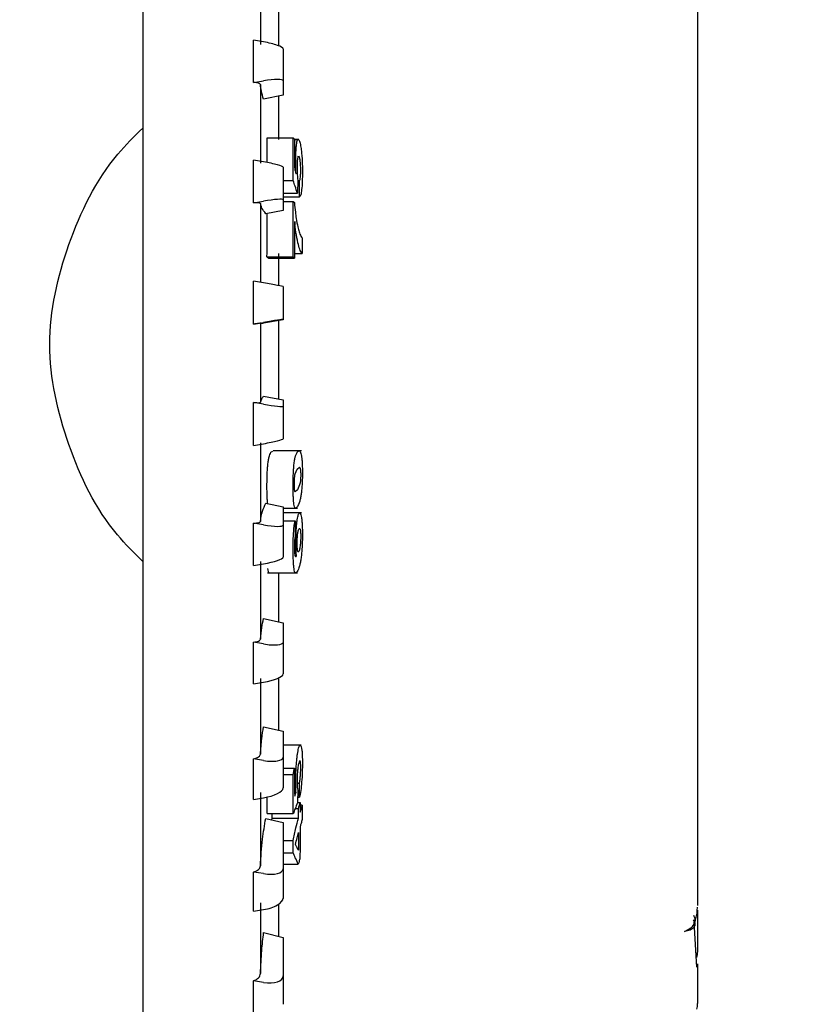
# Model space of a CAD drawing. Units: millimetres. Extents: x 583 to 705, y 1166 to 1308.
# Drawn here: x 660 to 661, y 1297 to 1298 of the extents above; entities that cross this region are included whole.
import ezdxf

# ---------------------------------------------------------------- set-up
doc = ezdxf.new("R2010")
doc.units = ezdxf.units.MM

msp = doc.modelspace()

# ---------------------------------------------------------------- linework, layer by layer
at = {"color": 7, "linetype": 'Continuous', "lineweight": 25}
for p, q in [((660.4743, 1300.1785), (660.4743, 1296.1343)), ((661.3243, 1298.8679), (661.3243, 1297.126)), ((660.6546, 1298.5628), (660.6546, 1298.4446)), ((660.6593, 1298.4486), (660.6438, 1298.4513)), ((660.6893, 1298.438), (660.6893, 1298.3888)), ((660.6438, 1298.3864), (660.6593, 1298.3891)), ((660.6546, 1298.3834), (660.6546, 1298.2632)), ((660.6893, 1298.3888), (660.6893, 1298.3669)), ((660.6893, 1298.3669), (660.6594, 1298.3608)), ((660.6647, 1298.3017), (660.7048, 1298.3017)), ((660.7068, 1298.2994), (660.7131, 1298.2994)), ((660.7133, 1298.2993), (660.7068, 1298.2993)), ((660.6593, 1298.265), (660.6438, 1298.2677)), ((660.6893, 1298.2568), (660.6893, 1298.2071)), ((660.6893, 1298.2362), (660.7049, 1298.2362)), ((660.7118, 1298.2363), (660.7142, 1298.2363)), ((660.6893, 1298.2169), (660.7115, 1298.2169)), ((660.6438, 1298.202), (660.6593, 1298.2047)), ((660.6546, 1298.2013), (660.6546, 1298.0801)), ((660.6893, 1298.2113), (660.7145, 1298.2113)), ((660.6893, 1298.2071), (660.6893, 1298.1907)), ((660.6893, 1298.2043), (660.7049, 1298.2043)), ((660.6893, 1298.1907), (660.6627, 1298.1856)), ((660.6646, 1298.1195), (660.7048, 1298.1195)), ((660.6667, 1298.1173), (660.7068, 1298.1173)), ((660.7068, 1298.1246), (660.7185, 1298.1246)), ((660.6593, 1298.0796), (660.6438, 1298.0823)), ((660.6893, 1298.074), (660.6893, 1298.024)), ((660.6893, 1298.023), (660.6594, 1298.0177)), ((660.6893, 1298.024), (660.6893, 1298.023)), ((660.6438, 1298.0163), (660.6593, 1298.019)), ((660.6546, 1298.0179), (660.6546, 1297.8967)), ((660.6594, 1297.9059), (660.6893, 1297.9003)), ((660.6893, 1297.9003), (660.6893, 1297.8908)), ((660.6593, 1297.8938), (660.6438, 1297.8965)), ((660.6893, 1297.8908), (660.6893, 1297.841)), ((660.6438, 1297.8307), (660.6593, 1297.8334)), ((660.6546, 1297.8347), (660.6546, 1297.7142)), ((660.6707, 1297.8202), (660.6738, 1297.8221)), ((660.7173, 1297.8225), (660.6739, 1297.8225)), ((660.7078, 1297.787), (660.711, 1297.7945)), ((660.711, 1297.7945), (660.7146, 1297.7973)), ((660.7146, 1297.7702), (660.7111, 1297.7627)), ((660.7111, 1297.7627), (660.7078, 1297.7598)), ((660.6627, 1297.7423), (660.6893, 1297.7369)), ((660.6893, 1297.7369), (660.6893, 1297.7087)), ((660.6893, 1297.7347), (660.7113, 1297.7347)), ((660.7177, 1297.7274), (660.6893, 1297.7274)), ((660.6593, 1297.709), (660.6438, 1297.7117)), ((660.6893, 1297.7151), (660.7077, 1297.7151)), ((660.6893, 1297.7087), (660.6893, 1297.6594)), ((660.7077, 1297.6614), (660.71, 1297.6614)), ((660.6438, 1297.6466), (660.6593, 1297.6493)), ((660.6546, 1297.6529), (660.6546, 1297.5342)), ((660.6656, 1297.6355), (660.7112, 1297.6355)), ((660.6594, 1297.5656), (660.6893, 1297.5591)), ((660.6893, 1297.5591), (660.6893, 1297.5291)), ((660.6593, 1297.5267), (660.6438, 1297.5293)), ((660.6893, 1297.5291), (660.6893, 1297.4807)), ((660.6438, 1297.4654), (660.6593, 1297.4681)), ((660.6546, 1297.4739), (660.6546, 1297.3579)), ((660.6594, 1297.4), (660.6893, 1297.3933)), ((660.6893, 1297.3933), (660.6893, 1297.3533)), ((660.7168, 1297.3717), (660.6893, 1297.3717)), ((660.6593, 1297.3482), (660.6438, 1297.3508)), ((660.6893, 1297.3533), (660.6893, 1297.3061)), ((660.6893, 1297.3366), (660.7068, 1297.3366)), ((660.6893, 1297.327), (660.7048, 1297.327)), ((660.7108, 1297.3134), (660.7142, 1297.3134)), ((660.6546, 1297.2993), (660.6546, 1297.1868)), ((660.707, 1297.2994), (660.7091, 1297.2994)), ((660.6438, 1297.2886), (660.6593, 1297.2911)), ((660.6648, 1297.267), (660.6648, 1297.2925)), ((660.7115, 1297.2838), (660.7154, 1297.2838)), ((660.7116, 1297.2919), (660.7145, 1297.2919)), ((660.6648, 1297.267), (660.7049, 1297.267)), ((660.6727, 1297.26), (660.6727, 1297.267)), ((660.7078, 1297.2747), (660.7129, 1297.2747)), ((660.7187, 1297.28), (660.7154, 1297.28)), ((660.6627, 1297.2596), (660.6893, 1297.2534)), ((660.672, 1297.2574), (660.6727, 1297.26)), ((660.6727, 1297.26), (660.7129, 1297.26)), ((660.6893, 1297.2534), (660.6893, 1297.1826)), ((660.6893, 1297.2258), (660.7047, 1297.2258)), ((660.6893, 1297.2068), (660.7047, 1297.2068)), ((660.6593, 1297.175), (660.6438, 1297.1774)), ((660.6893, 1297.1897), (660.7126, 1297.1897)), ((660.6893, 1297.1826), (660.6893, 1297.1371)), ((660.6438, 1297.1174), (660.6593, 1297.1198)), ((660.6546, 1297.1302), (660.6546, 1297.022)), ((660.6828, 1297.079), (660.6828, 1297.1288)), ((661.3243, 1297.1192), (661.3243, 1297.077)), ((661.3233, 1297.0318), (661.319, 1297.101)), ((660.6594, 1297.0846), (660.6893, 1297.0774)), ((660.6893, 1297.0774), (660.6893, 1297.0184)), ((661.3243, 1297.077), (661.3243, 1297.0548)), ((661.3243, 1297.0367), (661.3243, 1296.976)), ((660.6593, 1297.0082), (660.6438, 1297.0106)), ((660.6893, 1297.0184), (660.6893, 1296.9748))]:
    msp.add_line(p, q, dxfattribs=at)
for radius in [5, 4.8, 4.4464, 4.3757]:
    msp.add_circle((659.7643, 1298.0271), radius, dxfattribs=at)
for centre, radius, start, end in [((659.7643, 1298.0271), 4.8, 180.1546, 356.9352), ((661.2943, 1297.0548), 0.03, 343.7834, 0), ((661.2943, 1296.976), 0.03, 343.0507, 0)]:
    msp.add_arc(centre, radius, start, end, dxfattribs=at)
for centre, major_axis, ratio, start_param, end_param in [((660.6593, 1298.4432), (0.03, -0.0054), 0.176746, 0.031652, 1.602449), ((660.6593, 1298.3836), (0.03, 0.0054), 0.176746, 6.251533, 7.822329), ((660.6593, 1298.2621), (0.03, -0.0053), 0.092956, 0.01646, 1.587257), ((660.6593, 1298.2018), (0.03, 0.0053), 0.092956, 6.266725, 7.837521), ((660.6593, 1298.0793), (0.03, -0.0053), 0.008463, 0.001492, 1.572289), ((660.6593, 1298.0187), (0.03, 0.0053), 0.008463, 6.281693, 7.852489), ((660.6593, 1297.8961), (0.03, -0.0053), 0.076094, 4.725845, 6.296641), ((660.6593, 1297.8357), (0.03, 0.0053), 0.076094, 4.698933, 6.26973), ((660.6593, 1297.714), (0.03, -0.0054), 0.160075, 4.740975, 6.311771), ((660.6593, 1297.6542), (0.03, 0.0054), 0.160075, 4.683803, 6.254599), ((660.6593, 1297.5342), (0.03, -0.0054), 0.242845, 4.7565, 6.327297), ((660.6593, 1297.4756), (0.03, 0.0054), 0.242845, 4.668278, 6.239074), ((660.6593, 1297.3582), (0.0299, -0.0056), 0.323778, 4.772653, 6.34345), ((660.6593, 1297.3011), (0.0299, 0.0056), 0.323778, 4.652125, 6.222921), ((660.6593, 1297.1874), (0.0299, -0.0058), 0.402264, 4.789701, 6.360497), ((660.6593, 1297.1323), (0.0299, 0.0058), 0.402264, 4.635077, 6.205874), ((660.6593, 1297.023), (0.0299, -0.006), 0.477712, 4.807961, 6.378757)]:
    msp.add_ellipse(centre, major_axis=major_axis, ratio=ratio, start_param=start_param, end_param=end_param, dxfattribs=at)
for points, knots in [([(660.6828, 1298.4422), (660.6828, 1298.4466), (660.6828, 1298.4777), (660.6828, 1298.5082), (660.6828, 1298.5343)], [0, 0, 0, 0, 0.1402627, 1, 1, 1, 1]), ([(660.6438, 1298.3864), (660.6439, 1298.3972), (660.6442, 1298.4188), (660.6439, 1298.4405), (660.6438, 1298.4513)], [0, 0, 0, 0, 0.5000021, 1, 1, 1, 1]), ([(660.6546, 1298.3834), (660.6541, 1298.3842), (660.653, 1298.3858), (660.6469, 1298.3862), (660.6438, 1298.3864)], [0, 0, 0, 0, 0.48834, 1, 1, 1, 1]), ([(660.6594, 1298.3608), (660.6581, 1298.3649), (660.6559, 1298.3724), (660.655, 1298.38), (660.6546, 1298.3834)], [0, 0, 0, 0, 0.56, 1, 1, 1, 1]), ([(660.6828, 1298.2993), (660.6828, 1298.3201), (660.6828, 1298.3423), (660.6828, 1298.3642), (660.6828, 1298.3656)], [0, 0, 0, 0, 0.934494, 1, 1, 1, 1]), ([(660.4743, 1297.6531), (660.4609, 1297.6663), (660.4103, 1297.7165), (660.3555, 1297.8298), (660.32, 1297.9853), (660.3557, 1298.1407), (660.4106, 1298.2537), (660.4611, 1298.3037), (660.4743, 1298.3167)], [0, 0, 0, 0, 0.075934, 0.289076, 0.500613, 0.711712, 0.924945, 1, 1, 1, 1]), ([(660.6648, 1298.2639), (660.6648, 1298.2669), (660.6648, 1298.2795), (660.6647, 1298.2921), (660.6647, 1298.3017)], [0, 0, 0, 0, 0.23772, 1, 1, 1, 1]), ([(660.7049, 1298.2362), (660.7049, 1298.2484), (660.7049, 1298.2703), (660.7048, 1298.2921), (660.7048, 1298.3017)], [0, 0, 0, 0, 0.5599949, 1, 1, 1, 1]), ([(660.7048, 1298.3017), (660.7051, 1298.3013), (660.7058, 1298.3006), (660.7065, 1298.2998), (660.7068, 1298.2995)], [0, 0, 0, 0, 0.559996, 1, 1, 1, 1]), ([(660.7068, 1298.2995), (660.7069, 1298.2908), (660.7069, 1298.2752), (660.707, 1298.2596), (660.707, 1298.2527)], [0, 0, 0, 0, 0.5600035, 1, 1, 1, 1]), ([(660.7098, 1298.2909), (660.71, 1298.2925), (660.7104, 1298.2957), (660.7115, 1298.2996), (660.7124, 1298.2995), (660.7131, 1298.2994)], [0, 0, 0, 0, 0.24882, 0.492441, 1, 1, 1, 1]), ([(660.7131, 1298.2994), (660.7137, 1298.2984), (660.7149, 1298.2966), (660.716, 1298.2903), (660.7165, 1298.2873)], [0, 0, 0, 0, 0.523881, 1, 1, 1, 1]), ([(660.7087, 1298.2641), (660.7087, 1298.2668), (660.7087, 1298.272), (660.7089, 1298.2793), (660.7092, 1298.2857), (660.7096, 1298.2891), (660.7098, 1298.2909)], [0, 0, 0, 0, 0.258711, 0.504136, 0.74772, 1, 1, 1, 1]), ([(660.7165, 1298.2873), (660.7169, 1298.2848), (660.7175, 1298.28), (660.7183, 1298.2708), (660.7188, 1298.2609), (660.7188, 1298.2541), (660.7189, 1298.2506)], [0, 0, 0, 0, 0.2585015, 0.5012787, 0.7439434, 1, 1, 1, 1]), ([(660.6438, 1298.202), (660.6439, 1298.2129), (660.6442, 1298.2348), (660.6439, 1298.2567), (660.6438, 1298.2677)], [0, 0, 0, 0, 0.499995, 1, 1, 1, 1]), ([(660.7091, 1298.2467), (660.709, 1298.2499), (660.7087, 1298.2555), (660.7087, 1298.2614), (660.7087, 1298.2641)], [0, 0, 0, 0, 0.560076, 1, 1, 1, 1]), ([(660.7113, 1298.2702), (660.7111, 1298.2682), (660.7107, 1298.2645), (660.7107, 1298.2592), (660.7107, 1298.2568)], [0, 0, 0, 0, 0.544303, 1, 1, 1, 1]), ([(660.7124, 1298.2734), (660.7123, 1298.2735), (660.7119, 1298.2735), (660.7115, 1298.2715), (660.7113, 1298.2702)], [0, 0, 0, 0, 0.350378, 1, 1, 1, 1]), ([(660.7155, 1298.2666), (660.7154, 1298.2676), (660.715, 1298.2698), (660.7143, 1298.2726), (660.7137, 1298.2733), (660.7133, 1298.2738)], [0, 0, 0, 0, 0.231289, 0.493862, 1, 1, 1, 1]), ([(660.7163, 1298.2528), (660.7163, 1298.2542), (660.7163, 1298.257), (660.716, 1298.2619), (660.7157, 1298.2648), (660.7155, 1298.2666)], [0, 0, 0, 0, 0.27603, 0.546354, 1, 1, 1, 1]), ([(660.707, 1298.2527), (660.7074, 1298.2516), (660.7081, 1298.2496), (660.7088, 1298.2476), (660.7091, 1298.2467)], [0, 0, 0, 0, 0.559991, 1, 1, 1, 1]), ([(660.7107, 1298.2568), (660.7108, 1298.2528), (660.7109, 1298.2452), (660.7115, 1298.2395), (660.7118, 1298.2368)], [0, 0, 0, 0, 0.536441, 1, 1, 1, 1]), ([(660.7158, 1298.2413), (660.716, 1298.2431), (660.7163, 1298.2465), (660.7163, 1298.2509), (660.7163, 1298.2528)], [0, 0, 0, 0, 0.567194, 1, 1, 1, 1]), ([(660.7189, 1298.2506), (660.7188, 1298.2451), (660.7188, 1298.2345), (660.7181, 1298.2263), (660.7177, 1298.2224)], [0, 0, 0, 0, 0.520808, 1, 1, 1, 1]), ([(660.7115, 1298.2169), (660.7102, 1298.2205), (660.7078, 1298.2269), (660.7058, 1298.2333), (660.7049, 1298.2362)], [0, 0, 0, 0, 0.559998, 1, 1, 1, 1]), ([(660.7118, 1298.2368), (660.7117, 1298.2331), (660.7116, 1298.2265), (660.7115, 1298.2199), (660.7115, 1298.2169)], [0, 0, 0, 0, 0.5600042, 1, 1, 1, 1]), ([(660.7142, 1298.2363), (660.7146, 1298.2366), (660.7151, 1298.2371), (660.7156, 1298.24), (660.7158, 1298.2413)], [0, 0, 0, 0, 0.587468, 1, 1, 1, 1]), ([(660.7145, 1298.2113), (660.7145, 1298.216), (660.7144, 1298.2243), (660.7143, 1298.2326), (660.7142, 1298.2363)], [0, 0, 0, 0, 0.560012, 1, 1, 1, 1]), ([(660.7177, 1298.2224), (660.7173, 1298.2194), (660.7164, 1298.2131), (660.7152, 1298.2119), (660.7145, 1298.2113)], [0, 0, 0, 0, 0.47388, 1, 1, 1, 1]), ([(660.6546, 1298.2013), (660.6541, 1298.2017), (660.653, 1298.2024), (660.6469, 1298.2021), (660.6438, 1298.202)], [0, 0, 0, 0, 0.488332, 1, 1, 1, 1]), ([(660.6627, 1298.1856), (660.6605, 1298.1884), (660.6565, 1298.1934), (660.6552, 1298.1989), (660.6546, 1298.2013)], [0, 0, 0, 0, 0.5599857, 1, 1, 1, 1]), ([(660.7048, 1298.1195), (660.7048, 1298.1354), (660.7049, 1298.1636), (660.7049, 1298.1919), (660.7049, 1298.2043)], [0, 0, 0, 0, 0.56, 1, 1, 1, 1]), ([(660.7049, 1298.2043), (660.7052, 1298.204), (660.7058, 1298.2034), (660.7063, 1298.2029), (660.7065, 1298.2026)], [0, 0, 0, 0, 0.559997, 1, 1, 1, 1]), ([(660.7065, 1298.2026), (660.707, 1298.1976), (660.7079, 1298.1887), (660.7089, 1298.1815), (660.7094, 1298.1784)], [0, 0, 0, 0, 0.5596538, 1, 1, 1, 1]), ([(660.6646, 1298.1195), (660.6647, 1298.1354), (660.6648, 1298.1575), (660.6648, 1298.1797), (660.6648, 1298.186)], [0, 0, 0, 0, 0.714421, 1, 1, 1, 1]), ([(660.707, 1298.1737), (660.707, 1298.1632), (660.7069, 1298.1444), (660.7068, 1298.1256), (660.7068, 1298.1173)], [0, 0, 0, 0, 0.560009, 1, 1, 1, 1]), ([(660.712, 1298.141), (660.7109, 1298.1461), (660.709, 1298.1552), (660.7076, 1298.1681), (660.707, 1298.1737)], [0, 0, 0, 0, 0.559761, 1, 1, 1, 1]), ([(660.7094, 1298.1784), (660.7101, 1298.1739), (660.7115, 1298.1658), (660.7131, 1298.1603), (660.7138, 1298.1579)], [0, 0, 0, 0, 0.560026, 1, 1, 1, 1]), ([(660.7138, 1298.1579), (660.7147, 1298.1555), (660.7162, 1298.1511), (660.7178, 1298.1493), (660.7186, 1298.1485)], [0, 0, 0, 0, 0.560048, 1, 1, 1, 1]), ([(660.7185, 1298.1246), (660.7172, 1298.1264), (660.7148, 1298.1297), (660.7129, 1298.1374), (660.712, 1298.141)], [0, 0, 0, 0, 0.548063, 1, 1, 1, 1]), ([(660.7186, 1298.1485), (660.7186, 1298.144), (660.7185, 1298.1361), (660.7185, 1298.1281), (660.7185, 1298.1246)], [0, 0, 0, 0, 0.559995, 1, 1, 1, 1]), ([(660.6667, 1298.1173), (660.6663, 1298.1177), (660.6656, 1298.1185), (660.6649, 1298.1192), (660.6646, 1298.1195)], [0, 0, 0, 0, 0.560012, 1, 1, 1, 1]), ([(660.6828, 1298.0753), (660.6828, 1298.0832), (660.6828, 1298.0997), (660.6828, 1298.1161), (660.6828, 1298.1246)], [0, 0, 0, 0, 0.479006, 1, 1, 1, 1]), ([(660.7068, 1298.1173), (660.7064, 1298.1177), (660.7057, 1298.1185), (660.705, 1298.1192), (660.7048, 1298.1195)], [0, 0, 0, 0, 0.560013, 1, 1, 1, 1]), ([(660.6438, 1298.0163), (660.6439, 1298.0273), (660.6442, 1298.0493), (660.6439, 1298.0713), (660.6438, 1298.0823)], [0, 0, 0, 0, 0.499995, 1, 1, 1, 1]), ([(660.6828, 1297.9015), (660.6828, 1297.925), (660.6828, 1297.957), (660.6828, 1297.9975), (660.6828, 1298.0145), (660.6828, 1298.023)], [0, 0, 0, 0, 0.581714, 0.789629, 1, 1, 1, 1]), ([(660.6546, 1298.0179), (660.6541, 1298.0179), (660.653, 1298.0178), (660.6469, 1298.0168), (660.6438, 1298.0163)], [0, 0, 0, 0, 0.488353, 1, 1, 1, 1]), ([(660.6594, 1298.0177), (660.6581, 1298.0176), (660.6559, 1298.0176), (660.655, 1298.0178), (660.6546, 1298.0179)], [0, 0, 0, 0, 0.5599983, 1, 1, 1, 1]), ([(660.6546, 1297.8967), (660.6551, 1297.8985), (660.6561, 1297.9017), (660.6584, 1297.9046), (660.6594, 1297.9059)], [0, 0, 0, 0, 0.560004, 1, 1, 1, 1]), ([(660.6438, 1297.8965), (660.6469, 1297.8963), (660.653, 1297.8958), (660.6541, 1297.8964), (660.6546, 1297.8967)], [0, 0, 0, 0, 0.511647, 1, 1, 1, 1]), ([(660.6438, 1297.8307), (660.6439, 1297.8416), (660.6442, 1297.8636), (660.6439, 1297.8855), (660.6438, 1297.8965)], [0, 0, 0, 0, 0.499993, 1, 1, 1, 1]), ([(660.6657, 1297.799), (660.6659, 1297.8015), (660.6665, 1297.8068), (660.6681, 1297.8151), (660.6696, 1297.8181), (660.6707, 1297.8202)], [0, 0, 0, 0, 0.196292, 0.423816, 1, 1, 1, 1]), ([(660.7058, 1297.799), (660.706, 1297.8016), (660.7066, 1297.8071), (660.7083, 1297.8152), (660.7098, 1297.8181), (660.7109, 1297.8202)], [0, 0, 0, 0, 0.207851, 0.44193, 1, 1, 1, 1]), ([(660.7109, 1297.8202), (660.7121, 1297.8216), (660.7137, 1297.8235), (660.7159, 1297.8208), (660.7167, 1297.8178), (660.717, 1297.8164)], [0, 0, 0, 0, 0.600723, 0.819477, 1, 1, 1, 1]), ([(660.717, 1297.8164), (660.7173, 1297.8149), (660.7178, 1297.8119), (660.7184, 1297.8055), (660.7188, 1297.798), (660.7188, 1297.7924), (660.7189, 1297.7895)], [0, 0, 0, 0, 0.251213, 0.492387, 0.73793, 1, 1, 1, 1]), ([(660.6646, 1297.7676), (660.6646, 1297.7706), (660.6646, 1297.7764), (660.6648, 1297.7848), (660.6651, 1297.7926), (660.6655, 1297.7968), (660.6657, 1297.799)], [0, 0, 0, 0, 0.266577, 0.513609, 0.753522, 1, 1, 1, 1]), ([(660.7047, 1297.7676), (660.7047, 1297.7707), (660.7047, 1297.7765), (660.7049, 1297.785), (660.7053, 1297.7927), (660.7056, 1297.7969), (660.7058, 1297.799)], [0, 0, 0, 0, 0.271687, 0.519722, 0.757904, 1, 1, 1, 1]), ([(660.7146, 1297.7973), (660.7149, 1297.7971), (660.7153, 1297.7967), (660.7157, 1297.7946), (660.7159, 1297.7936)], [0, 0, 0, 0, 0.560405, 1, 1, 1, 1]), ([(660.7065, 1297.771), (660.7065, 1297.7727), (660.7065, 1297.7756), (660.7067, 1297.7783), (660.7067, 1297.7794)], [0, 0, 0, 0, 0.5551016, 1, 1, 1, 1]), ([(660.7067, 1297.7794), (660.7068, 1297.7802), (660.7069, 1297.7819), (660.7073, 1297.7845), (660.7076, 1297.786), (660.7078, 1297.787)], [0, 0, 0, 0, 0.213741, 0.475046, 1, 1, 1, 1]), ([(660.7159, 1297.7936), (660.716, 1297.7924), (660.7162, 1297.7903), (660.7162, 1297.7874), (660.7163, 1297.7861)], [0, 0, 0, 0, 0.56408, 1, 1, 1, 1]), ([(660.7163, 1297.7861), (660.7162, 1297.7845), (660.7162, 1297.7815), (660.716, 1297.7789), (660.7159, 1297.7777)], [0, 0, 0, 0, 0.559599, 1, 1, 1, 1]), ([(660.7189, 1297.7895), (660.7189, 1297.7866), (660.7188, 1297.7808), (660.7185, 1297.7721), (660.7179, 1297.7639), (660.7174, 1297.7593), (660.7171, 1297.7569)], [0, 0, 0, 0, 0.253632, 0.495897, 0.73993, 1, 1, 1, 1]), ([(660.6658, 1297.7408), (660.6656, 1297.7423), (660.6652, 1297.7452), (660.6649, 1297.7515), (660.6646, 1297.7591), (660.6646, 1297.7647), (660.6646, 1297.7676)], [0, 0, 0, 0, 0.24555, 0.48513, 0.732487, 1, 1, 1, 1]), ([(660.7059, 1297.7408), (660.7057, 1297.7423), (660.7054, 1297.7451), (660.705, 1297.7514), (660.7047, 1297.7589), (660.7047, 1297.7646), (660.7047, 1297.7676)], [0, 0, 0, 0, 0.2406412, 0.4782895, 0.7267656, 1, 1, 1, 1]), ([(660.7068, 1297.7636), (660.7067, 1297.7646), (660.7065, 1297.7668), (660.7065, 1297.7696), (660.7065, 1297.771)], [0, 0, 0, 0, 0.505744, 1, 1, 1, 1]), ([(660.7078, 1297.7598), (660.7076, 1297.7601), (660.7072, 1297.7605), (660.7069, 1297.7626), (660.7068, 1297.7636)], [0, 0, 0, 0, 0.5603693, 1, 1, 1, 1]), ([(660.7159, 1297.7777), (660.7159, 1297.777), (660.7157, 1297.7753), (660.7152, 1297.7727), (660.7148, 1297.7712), (660.7146, 1297.7702)], [0, 0, 0, 0, 0.213404, 0.474337, 1, 1, 1, 1]), ([(660.7171, 1297.7569), (660.7168, 1297.7548), (660.716, 1297.7501), (660.7139, 1297.7421), (660.7123, 1297.7391), (660.7111, 1297.7369)], [0, 0, 0, 0, 0.172023, 0.387651, 1, 1, 1, 1]), ([(660.6546, 1297.7142), (660.6554, 1297.7196), (660.6568, 1297.7292), (660.6609, 1297.7383), (660.6627, 1297.7423)], [0, 0, 0, 0, 0.560008, 1, 1, 1, 1]), ([(660.7111, 1297.7369), (660.71, 1297.7356), (660.7085, 1297.7338), (660.7068, 1297.736), (660.7062, 1297.7393), (660.7059, 1297.7408)], [0, 0, 0, 0, 0.556166, 0.790657, 1, 1, 1, 1]), ([(660.7102, 1297.7107), (660.7104, 1297.7128), (660.7109, 1297.7169), (660.712, 1297.7233), (660.7129, 1297.7253), (660.7136, 1297.7267)], [0, 0, 0, 0, 0.248263, 0.49194, 1, 1, 1, 1]), ([(660.7136, 1297.7267), (660.7143, 1297.7273), (660.7154, 1297.7281), (660.7166, 1297.7246), (660.7172, 1297.7218), (660.7174, 1297.7205)], [0, 0, 0, 0, 0.537334, 0.77299, 1, 1, 1, 1]), ([(660.7174, 1297.7205), (660.7176, 1297.7188), (660.7181, 1297.7154), (660.7188, 1297.7064), (660.7188, 1297.6983), (660.7189, 1297.6928)], [0, 0, 0, 0, 0.251103, 0.494446, 1, 1, 1, 1]), ([(660.6438, 1297.7117), (660.6469, 1297.7118), (660.653, 1297.7121), (660.6541, 1297.7135), (660.6546, 1297.7142)], [0, 0, 0, 0, 0.511657, 1, 1, 1, 1]), ([(660.6438, 1297.6466), (660.6439, 1297.6574), (660.6442, 1297.6791), (660.6439, 1297.7008), (660.6438, 1297.7117)], [0, 0, 0, 0, 0.500003, 1, 1, 1, 1]), ([(660.7055, 1297.6989), (660.7057, 1297.7024), (660.7064, 1297.7098), (660.7072, 1297.7133), (660.7077, 1297.7151)], [0, 0, 0, 0, 0.478358, 1, 1, 1, 1]), ([(660.7077, 1297.7151), (660.7077, 1297.7107), (660.7078, 1297.7029), (660.7079, 1297.6951), (660.7079, 1297.6917)], [0, 0, 0, 0, 0.5599778, 1, 1, 1, 1]), ([(660.709, 1297.6824), (660.709, 1297.6849), (660.709, 1297.6899), (660.7093, 1297.7), (660.7099, 1297.7064), (660.7102, 1297.7107)], [0, 0, 0, 0, 0.255648, 0.500361, 1, 1, 1, 1]), ([(660.7136, 1297.7027), (660.714, 1297.7033), (660.7147, 1297.7042), (660.7154, 1297.7021), (660.7157, 1297.7011)], [0, 0, 0, 0, 0.560609, 1, 1, 1, 1]), ([(660.7047, 1297.6733), (660.7047, 1297.6786), (660.7048, 1297.6875), (660.7053, 1297.6955), (660.7055, 1297.6989)], [0, 0, 0, 0, 0.583529, 1, 1, 1, 1]), ([(660.7079, 1297.6917), (660.7077, 1297.6909), (660.7073, 1297.6896), (660.707, 1297.6866), (660.7068, 1297.6854)], [0, 0, 0, 0, 0.6035262, 1, 1, 1, 1]), ([(660.7108, 1297.6815), (660.7108, 1297.6827), (660.7109, 1297.6851), (660.711, 1297.6886), (660.7112, 1297.6919), (660.7114, 1297.6938), (660.7115, 1297.6948)], [0, 0, 0, 0, 0.253986, 0.497087, 0.741694, 1, 1, 1, 1]), ([(660.7115, 1297.6948), (660.7116, 1297.6957), (660.7119, 1297.6977), (660.7126, 1297.7009), (660.7132, 1297.7019), (660.7136, 1297.7027)], [0, 0, 0, 0, 0.204257, 0.43387, 1, 1, 1, 1]), ([(660.7163, 1297.6906), (660.7163, 1297.6894), (660.7162, 1297.6871), (660.716, 1297.6822), (660.7157, 1297.6791), (660.7154, 1297.6769)], [0, 0, 0, 0, 0.235273, 0.471937, 1, 1, 1, 1]), ([(660.7157, 1297.7011), (660.7158, 1297.7005), (660.7159, 1297.6992), (660.7161, 1297.6967), (660.7163, 1297.6938), (660.7163, 1297.6917), (660.7163, 1297.6906)], [0, 0, 0, 0, 0.260304, 0.505306, 0.747583, 1, 1, 1, 1]), ([(660.7189, 1297.6928), (660.7188, 1297.6897), (660.7188, 1297.6837), (660.7184, 1297.6746), (660.7177, 1297.6659), (660.7171, 1297.6609), (660.7168, 1297.6584)], [0, 0, 0, 0, 0.250068, 0.491595, 0.737072, 1, 1, 1, 1]), ([(660.706, 1297.6421), (660.7058, 1297.6439), (660.7054, 1297.6474), (660.705, 1297.6547), (660.7047, 1297.6634), (660.7047, 1297.6699), (660.7047, 1297.6733)], [0, 0, 0, 0, 0.248044, 0.488912, 0.735062, 1, 1, 1, 1]), ([(660.7068, 1297.6854), (660.7067, 1297.6836), (660.7065, 1297.6804), (660.7065, 1297.6769), (660.7065, 1297.6752)], [0, 0, 0, 0, 0.5369849, 1, 1, 1, 1]), ([(660.7065, 1297.6752), (660.7065, 1297.6738), (660.7065, 1297.6711), (660.7067, 1297.6666), (660.707, 1297.6645), (660.7071, 1297.6632)], [0, 0, 0, 0, 0.27571, 0.544456, 1, 1, 1, 1]), ([(660.71, 1297.6614), (660.7098, 1297.6626), (660.7095, 1297.6651), (660.7092, 1297.67), (660.709, 1297.6758), (660.709, 1297.6802), (660.709, 1297.6824)], [0, 0, 0, 0, 0.257118, 0.501403, 0.744677, 1, 1, 1, 1]), ([(660.7114, 1297.6705), (660.7113, 1297.6712), (660.7111, 1297.6725), (660.711, 1297.6751), (660.7108, 1297.6782), (660.7108, 1297.6804), (660.7108, 1297.6815)], [0, 0, 0, 0, 0.258932, 0.504224, 0.747372, 1, 1, 1, 1]), ([(660.7154, 1297.6769), (660.715, 1297.6745), (660.7143, 1297.6702), (660.7136, 1297.6689), (660.7132, 1297.6683)], [0, 0, 0, 0, 0.558022, 1, 1, 1, 1]), ([(660.7071, 1297.6632), (660.7073, 1297.6626), (660.7076, 1297.6611), (660.7085, 1297.6602), (660.7094, 1297.6609), (660.71, 1297.6614)], [0, 0, 0, 0, 0.173792, 0.397854, 1, 1, 1, 1]), ([(660.7168, 1297.6584), (660.7165, 1297.6561), (660.7157, 1297.6511), (660.7137, 1297.6427), (660.7121, 1297.6397), (660.711, 1297.6376)], [0, 0, 0, 0, 0.184057, 0.403958, 1, 1, 1, 1]), ([(660.7132, 1297.6683), (660.7129, 1297.668), (660.7123, 1297.6675), (660.7117, 1297.6687), (660.7115, 1297.6699), (660.7114, 1297.6705)], [0, 0, 0, 0, 0.550841, 0.783982, 1, 1, 1, 1]), ([(660.6681, 1297.636), (660.668, 1297.6359), (660.6674, 1297.6354), (660.6667, 1297.6373), (660.6661, 1297.6406), (660.6659, 1297.6421)], [0, 0, 0, 0, 0.133521, 0.595046, 1, 1, 1, 1]), ([(660.6828, 1297.5605), (660.6828, 1297.569), (660.6828, 1297.5937), (660.6828, 1297.619), (660.6828, 1297.6355)], [0, 0, 0, 0, 0.34499, 1, 1, 1, 1]), ([(660.711, 1297.6376), (660.7099, 1297.6363), (660.7084, 1297.6346), (660.7068, 1297.637), (660.7063, 1297.6405), (660.706, 1297.6421)], [0, 0, 0, 0, 0.554365, 0.788929, 1, 1, 1, 1]), ([(660.6546, 1297.5342), (660.6551, 1297.5401), (660.6561, 1297.5507), (660.6584, 1297.561), (660.6594, 1297.5656)], [0, 0, 0, 0, 0.5600009, 1, 1, 1, 1]), ([(660.6438, 1297.5293), (660.6469, 1297.5298), (660.653, 1297.5308), (660.6541, 1297.5331), (660.6546, 1297.5342)], [0, 0, 0, 0, 0.511649, 1, 1, 1, 1]), ([(660.6438, 1297.4654), (660.6439, 1297.4761), (660.6442, 1297.4974), (660.6439, 1297.5187), (660.6438, 1297.5293)], [0, 0, 0, 0, 0.5, 1, 1, 1, 1]), ([(660.6828, 1297.3948), (660.6828, 1297.3975), (660.6828, 1297.4238), (660.6828, 1297.4509), (660.6828, 1297.4752)], [0, 0, 0, 0, 0.105017, 1, 1, 1, 1]), ([(660.6546, 1297.3579), (660.6551, 1297.3658), (660.6561, 1297.38), (660.6584, 1297.3939), (660.6594, 1297.4)], [0, 0, 0, 0, 0.560003, 1, 1, 1, 1]), ([(660.7131, 1297.3673), (660.7137, 1297.3691), (660.7149, 1297.3727), (660.716, 1297.3713), (660.7165, 1297.3707)], [0, 0, 0, 0, 0.523974, 1, 1, 1, 1]), ([(660.6438, 1297.3508), (660.6469, 1297.3516), (660.653, 1297.3533), (660.6541, 1297.3564), (660.6546, 1297.3579)], [0, 0, 0, 0, 0.511675, 1, 1, 1, 1]), ([(660.7098, 1297.3438), (660.71, 1297.3464), (660.7104, 1297.3514), (660.7115, 1297.3603), (660.7124, 1297.3644), (660.7131, 1297.3673)], [0, 0, 0, 0, 0.2488039, 0.4924243, 1, 1, 1, 1]), ([(660.7165, 1297.3707), (660.7169, 1297.3697), (660.7175, 1297.3679), (660.7183, 1297.3623), (660.7187, 1297.3549), (660.7188, 1297.3489), (660.7189, 1297.3458)], [0, 0, 0, 0, 0.258523, 0.501328, 0.743972, 1, 1, 1, 1]), ([(660.6438, 1297.2886), (660.6439, 1297.2989), (660.6442, 1297.3197), (660.6439, 1297.3404), (660.6438, 1297.3508)], [0, 0, 0, 0, 0.500002, 1, 1, 1, 1]), ([(660.7087, 1297.3132), (660.7087, 1297.3158), (660.7087, 1297.3207), (660.7089, 1297.3286), (660.7092, 1297.3364), (660.7096, 1297.3413), (660.7098, 1297.3438)], [0, 0, 0, 0, 0.258694, 0.504132, 0.747693, 1, 1, 1, 1]), ([(660.7133, 1297.3441), (660.7128, 1297.3424), (660.7121, 1297.3395), (660.7115, 1297.334), (660.7113, 1297.3318)], [0, 0, 0, 0, 0.6067818, 1, 1, 1, 1]), ([(660.7155, 1297.3471), (660.7154, 1297.3474), (660.715, 1297.3481), (660.7142, 1297.3473), (660.7136, 1297.3454), (660.7133, 1297.3441)], [0, 0, 0, 0, 0.231272, 0.49386, 1, 1, 1, 1]), ([(660.7163, 1297.3377), (660.7163, 1297.339), (660.7163, 1297.3414), (660.716, 1297.345), (660.7157, 1297.3463), (660.7155, 1297.3471)], [0, 0, 0, 0, 0.276044, 0.546374, 1, 1, 1, 1]), ([(660.7189, 1297.3458), (660.7188, 1297.3406), (660.7188, 1297.3306), (660.7181, 1297.3201), (660.7177, 1297.3151)], [0, 0, 0, 0, 0.520822, 1, 1, 1, 1]), ([(660.7048, 1297.327), (660.7051, 1297.3288), (660.7058, 1297.332), (660.7065, 1297.3352), (660.7068, 1297.3366)], [0, 0, 0, 0, 0.560004, 1, 1, 1, 1]), ([(660.7049, 1297.267), (660.7049, 1297.2782), (660.7049, 1297.2982), (660.7048, 1297.3182), (660.7048, 1297.327)], [0, 0, 0, 0, 0.560004, 1, 1, 1, 1]), ([(660.7068, 1297.3366), (660.7069, 1297.3286), (660.7069, 1297.3144), (660.707, 1297.3001), (660.707, 1297.2938)], [0, 0, 0, 0, 0.560006, 1, 1, 1, 1]), ([(660.7113, 1297.3318), (660.7111, 1297.329), (660.7107, 1297.3239), (660.7107, 1297.3189), (660.7107, 1297.3166)], [0, 0, 0, 0, 0.544297, 1, 1, 1, 1]), ([(660.7158, 1297.3247), (660.716, 1297.3272), (660.7163, 1297.3316), (660.7163, 1297.3359), (660.7163, 1297.3377)], [0, 0, 0, 0, 0.567232, 1, 1, 1, 1]), ([(660.7091, 1297.2994), (660.709, 1297.3017), (660.7087, 1297.3057), (660.7087, 1297.3109), (660.7087, 1297.3132)], [0, 0, 0, 0, 0.5600651, 1, 1, 1, 1]), ([(660.7107, 1297.3166), (660.7108, 1297.3132), (660.7109, 1297.3069), (660.7115, 1297.3043), (660.7118, 1297.303)], [0, 0, 0, 0, 0.5364622, 1, 1, 1, 1]), ([(660.7142, 1297.3134), (660.7146, 1297.3152), (660.7151, 1297.3182), (660.7156, 1297.3228), (660.7158, 1297.3247)], [0, 0, 0, 0, 0.587477, 1, 1, 1, 1]), ([(660.7145, 1297.2919), (660.7145, 1297.2959), (660.7144, 1297.3031), (660.7143, 1297.3103), (660.7142, 1297.3134)], [0, 0, 0, 0, 0.560012, 1, 1, 1, 1]), ([(660.7177, 1297.3151), (660.7173, 1297.3106), (660.7164, 1297.3011), (660.7152, 1297.2951), (660.7145, 1297.2919)], [0, 0, 0, 0, 0.473891, 1, 1, 1, 1]), ([(660.707, 1297.2938), (660.7074, 1297.2949), (660.7081, 1297.2968), (660.7088, 1297.2986), (660.7091, 1297.2994)], [0, 0, 0, 0, 0.5600032, 1, 1, 1, 1]), ([(660.7118, 1297.303), (660.7117, 1297.2994), (660.7116, 1297.2928), (660.7115, 1297.2863), (660.7115, 1297.2834)], [0, 0, 0, 0, 0.560005, 1, 1, 1, 1]), ([(660.7115, 1297.2834), (660.7102, 1297.2804), (660.7078, 1297.2749), (660.7058, 1297.2694), (660.7049, 1297.267)], [0, 0, 0, 0, 0.56, 1, 1, 1, 1]), ([(660.7129, 1297.2747), (660.7133, 1297.2764), (660.7142, 1297.2795), (660.715, 1297.2825), (660.7154, 1297.2838)], [0, 0, 0, 0, 0.559987, 1, 1, 1, 1]), ([(660.7154, 1297.2838), (660.7154, 1297.2811), (660.7154, 1297.2762), (660.7154, 1297.2713), (660.7154, 1297.2691)], [0, 0, 0, 0, 0.5599897, 1, 1, 1, 1]), ([(660.7129, 1297.26), (660.7129, 1297.2628), (660.7129, 1297.2677), (660.7129, 1297.2726), (660.7129, 1297.2747)], [0, 0, 0, 0, 0.559991, 1, 1, 1, 1]), ([(660.7154, 1297.2691), (660.716, 1297.2711), (660.7171, 1297.2748), (660.7182, 1297.2784), (660.7187, 1297.28)], [0, 0, 0, 0, 0.56, 1, 1, 1, 1]), ([(660.7187, 1297.28), (660.7186, 1297.2759), (660.7186, 1297.2685), (660.7186, 1297.2612), (660.7186, 1297.258)], [0, 0, 0, 0, 0.559996, 1, 1, 1, 1]), ([(660.6546, 1297.1868), (660.6554, 1297.2005), (660.6568, 1297.225), (660.6609, 1297.249), (660.6627, 1297.2596)], [0, 0, 0, 0, 0.56001, 1, 1, 1, 1]), ([(660.7047, 1297.2258), (660.7061, 1297.2322), (660.7085, 1297.2436), (660.7115, 1297.255), (660.7129, 1297.26)], [0, 0, 0, 0, 0.559999, 1, 1, 1, 1]), ([(660.7186, 1297.258), (660.718, 1297.256), (660.7169, 1297.2524), (660.7158, 1297.2488), (660.7154, 1297.2472)], [0, 0, 0, 0, 0.560009, 1, 1, 1, 1]), ([(660.7082, 1297.2196), (660.709, 1297.2231), (660.7105, 1297.2292), (660.7121, 1297.2354), (660.7128, 1297.2381)], [0, 0, 0, 0, 0.560009, 1, 1, 1, 1]), ([(660.7128, 1297.2381), (660.7128, 1297.233), (660.7128, 1297.2239), (660.7127, 1297.2149), (660.7127, 1297.2109)], [0, 0, 0, 0, 0.55996, 1, 1, 1, 1]), ([(660.7154, 1297.2472), (660.7153, 1297.2381), (660.7153, 1297.222), (660.7152, 1297.2058), (660.7151, 1297.1987)], [0, 0, 0, 0, 0.560003, 1, 1, 1, 1]), ([(660.7047, 1297.2068), (660.7047, 1297.2103), (660.7047, 1297.2167), (660.7047, 1297.223), (660.7047, 1297.2258)], [0, 0, 0, 0, 0.5599877, 1, 1, 1, 1]), ([(660.7126, 1297.1897), (660.711, 1297.1929), (660.7081, 1297.1986), (660.7058, 1297.2043), (660.7047, 1297.2068)], [0, 0, 0, 0, 0.560003, 1, 1, 1, 1]), ([(660.7127, 1297.2109), (660.7118, 1297.2125), (660.7102, 1297.2154), (660.7088, 1297.2184), (660.7082, 1297.2196)], [0, 0, 0, 0, 0.560007, 1, 1, 1, 1]), ([(660.7151, 1297.1987), (660.7146, 1297.1971), (660.7138, 1297.194), (660.713, 1297.191), (660.7126, 1297.1897)], [0, 0, 0, 0, 0.559995, 1, 1, 1, 1]), ([(660.6438, 1297.1774), (660.6469, 1297.1786), (660.653, 1297.1809), (660.6541, 1297.1848), (660.6546, 1297.1868)], [0, 0, 0, 0, 0.511652, 1, 1, 1, 1]), ([(660.6438, 1297.1174), (660.6439, 1297.1274), (660.6442, 1297.1474), (660.6439, 1297.1674), (660.6438, 1297.1774)], [0, 0, 0, 0, 0.499998, 1, 1, 1, 1]), ([(661.3192, 1297.0984), (661.3203, 1297.1018), (661.3224, 1297.1081), (661.3238, 1297.1166), (661.3239, 1297.1213), (661.324, 1297.1238)], [0, 0, 0, 0, 0.3611627, 0.6738749, 1, 1, 1, 1]), ([(661.3041, 1297.0863), (661.3073, 1297.0879), (661.3136, 1297.0909), (661.3193, 1297.0972), (661.3216, 1297.1042), (661.3194, 1297.1086), (661.3183, 1297.1109)], [0, 0, 0, 0, 0.259613, 0.508486, 0.752328, 1, 1, 1, 1]), ([(661.3177, 1297.1042), (661.3188, 1297.1021), (661.3211, 1297.098), (661.3188, 1297.0923), (661.3133, 1297.0879), (661.3072, 1297.0869), (661.3041, 1297.0863)], [0, 0, 0, 0, 0.246921, 0.490851, 0.740203, 1, 1, 1, 1]), ([(660.6546, 1297.022), (660.6551, 1297.0338), (660.6561, 1297.0548), (660.6584, 1297.0755), (660.6594, 1297.0846)], [0, 0, 0, 0, 0.5599979, 1, 1, 1, 1]), ([(660.6438, 1297.0106), (660.6469, 1297.0121), (660.653, 1297.015), (660.6541, 1297.0197), (660.6546, 1297.022)], [0, 0, 0, 0, 0.511666, 1, 1, 1, 1]), ([(660.6438, 1296.9531), (660.6439, 1296.9627), (660.6442, 1296.9818), (660.6439, 1297.001), (660.6438, 1297.0106)], [0, 0, 0, 0, 0.499996, 1, 1, 1, 1])]:
    msp.add_open_spline(points, degree=3, knots=knots, dxfattribs=at)

doc.saveas('drawing.dxf')
